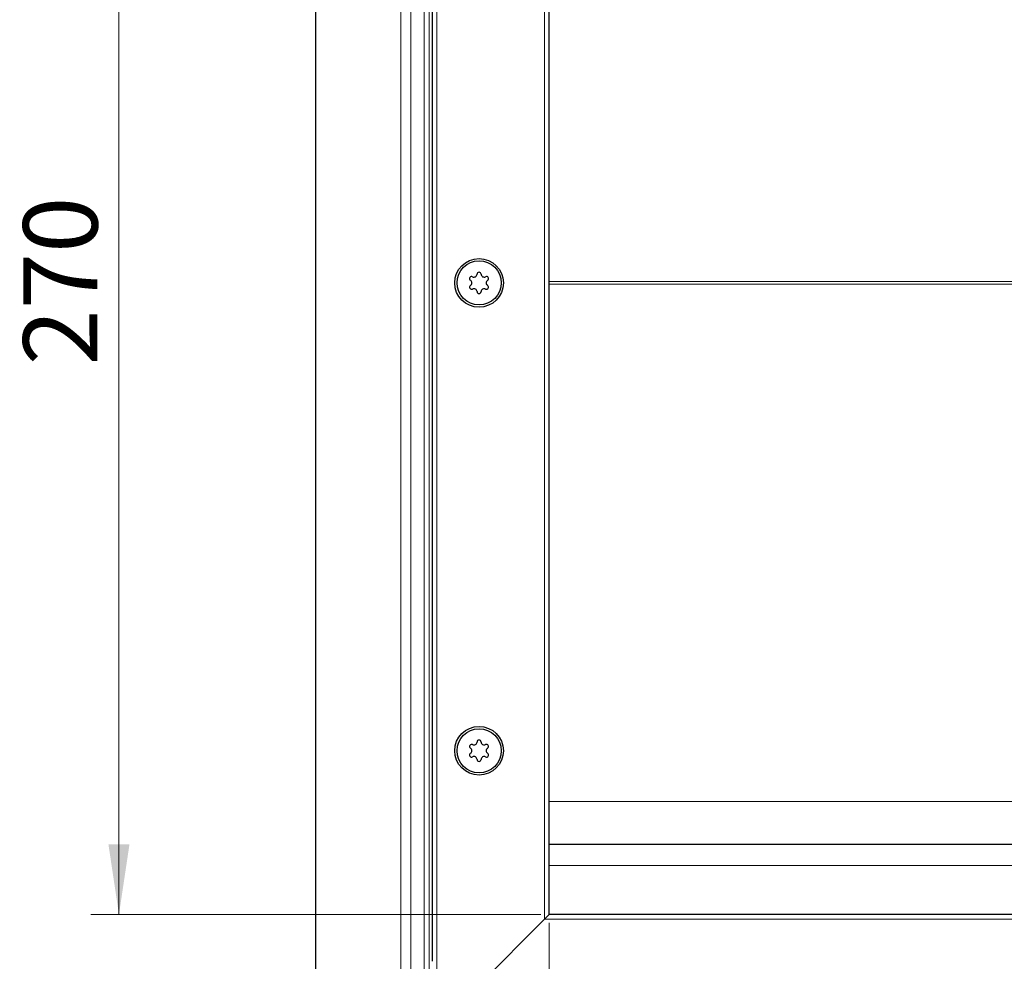
# Model space of a CAD drawing. Units: millimetres. Extents: x 0 to 420, y 0 to 297.
# Drawn here: x 35 to 70, y 151 to 184 of the extents above; entities that cross this region are included whole.
import ezdxf

# ---------------------------------------------------------------- set-up
doc = ezdxf.new("R2010")
doc.units = ezdxf.units.MM
doc.styles.add('SLDTEXTSTYLE0', font='TXT', dxfattribs={"width": 0.605})
doc.dimstyles.new('SLDDIMSTYLE1', dxfattribs={"dimtxt": 2.568319, "dimasz": 2.5, "dimexe": 0, "dimexo": 0.0625, "dimgap": 0.64208, "dimtad": 1, "dimlfac": 6, "dimrnd": 1e-09, "dimzin": 12, "dimdsep": 46, "dimtxsty": 'SLDTEXTSTYLE0', "dimsah": 1, "dimcen": 0.09, "dimadec": 0, "dimazin": 3, "dimtfac": 1, "dimtdec": 3, "dimtofl": 0, "dimtmove": 0, "dimatfit": 3, "dimfxl": 1, "dimfrac": 2, "dimtolj": 1, "dimtzin": 12, "dimarcsym": 0})

# ---------------------------------------------------------------- blocks, each defined once
blk = doc.blocks.new('_D_3')
at = {"color": 7, "linetype": 'Continuous', "lineweight": 0}
for p, q in [((53.776, 197.447), (37.743, 197.447)), ((38.743, 152.447), (38.743, 197.447)), ((53.776, 152.447), (37.743, 152.447))]:
    blk.add_line(p, q, dxfattribs=at)
at = {"color": 7, "linetype": 'Continuous', "lineweight": 18}
for points in [[(38.743, 197.447), (38.368, 194.947), (39.118, 194.947)], [(38.743, 152.447), (39.118, 154.947), (38.368, 154.947)]]:
    blk.add_solid(points, dxfattribs=at)
at = {"color": 7, "linetype": 'Continuous', "lineweight": 18, "insert": (35.332, 172.007), "char_height": 2.6458, "attachment_point": 1, "rotation": 90, "style": 'SLDTEXTSTYLE0'}
blk.add_mtext('270', dxfattribs=at)
blk = doc.blocks.new('_D_4')
at = {"color": 7, "linetype": 'Continuous', "lineweight": 0}
for p, q in [((47.943, 205.78), (30.743, 205.78)), ((31.743, 205.78), (31.743, 144.114)), ((47.943, 144.114), (30.743, 144.114))]:
    blk.add_line(p, q, dxfattribs=at)
at = {"color": 7, "linetype": 'Continuous', "lineweight": 18}
for points in [[(31.743, 205.78), (31.368, 203.28), (32.118, 203.28)], [(31.743, 144.114), (32.118, 146.614), (31.368, 146.614)]]:
    blk.add_solid(points, dxfattribs=at)
at = {"color": 7, "linetype": 'Continuous', "lineweight": 18, "insert": (28.332, 172.007), "char_height": 2.6458, "attachment_point": 1, "rotation": 90, "style": 'SLDTEXTSTYLE0'}
blk.add_mtext('370', dxfattribs=at)
blk = doc.blocks.new('_D_5')
at = {"color": 7, "linetype": 'Continuous', "lineweight": 0}
for p, q in [((54.076, 152.147), (54.076, 124.03)), ((304.076, 152.147), (304.076, 124.03)), ((54.076, 125.03), (304.076, 125.03))]:
    blk.add_line(p, q, dxfattribs=at)
at = {"color": 7, "linetype": 'Continuous', "lineweight": 18}
for points in [[(54.076, 125.03), (56.576, 124.655), (56.576, 125.405)], [(304.076, 125.03), (301.576, 125.405), (301.576, 124.655)]]:
    blk.add_solid(points, dxfattribs=at)
at = {"color": 7, "linetype": 'Continuous', "lineweight": 18, "insert": (175.156, 128.441), "char_height": 2.6458, "attachment_point": 1, "style": 'SLDTEXTSTYLE0'}
blk.add_mtext('1500', dxfattribs=at)

msp = doc.modelspace()

# ---------------------------------------------------------------- linework, layer by layer
at = {"color": 7, "linetype": 'Continuous', "lineweight": 25}
for p, q in [((45.7426, 203.2805), (45.7426, 146.6138)), ((49.9092, 199.1138), (49.9092, 150.7805)), ((54.0759, 152.4471), (54.0759, 197.4471)), ((54.0759, 154.9471), (179.0759, 154.9471)), ((53.9092, 152.2805), (50.6415, 149.0127)), ((50.6415, 149.0127), (53.9092, 152.2805)), ((54.0759, 152.4471), (53.9092, 152.2805)), ((53.9092, 152.2805), (54.0759, 152.4471)), ((304.0759, 152.4471), (54.0759, 152.4471))]:
    msp.add_line(p, q, dxfattribs=at)
at = {"color": 8, "linetype": 'Continuous', "lineweight": 18}
for p, q in [((48.7855, 202.7376), (48.7855, 147.1567)), ((49.139, 202.384), (49.139, 147.5103)), ((49.6194, 147.9906), (49.6194, 201.9037)), ((49.7961, 201.7269), (49.7961, 148.1674)), ((50.0759, 200.0113), (50.0759, 149.8829)), ((53.9092, 152.2805), (53.9092, 197.6138)), ((54.0759, 174.9907), (164.8362, 174.9907)), ((164.8362, 174.9036), (54.0759, 174.9036)), ((54.0759, 156.4685), (179.0759, 156.4685)), ((179.0759, 154.1971), (54.0759, 154.1971)), ((304.2426, 152.2805), (53.9092, 152.2805))]:
    msp.add_line(p, q, dxfattribs=at)
at = {"color": 7, "linetype": 'Continuous', "lineweight": 25}
for centre, radius in [((51.5759, 174.9471), 0.8667), ((51.5759, 174.9471), 0.7858), ((51.5759, 158.2805), 0.8667), ((51.5759, 158.2805), 0.7858)]:
    msp.add_circle(centre, radius, dxfattribs=at)
for centre, radius, start, end in [((51.3096, 175.1009), 0.0733, 62.19338, 237.80662), ((51.3944, 175.2616), 0.1083, 242.19338, 357.80662), ((51.5759, 175.2546), 0.0733, 2.19338, 177.80662), ((51.7575, 175.2616), 0.1083, 182.19338, 297.80662), ((51.8422, 175.1009), 0.0733, 302.19338, 117.80662), ((51.3096, 174.7934), 0.0733, 122.19338, 297.80662), ((51.2128, 174.9471), 0.1083, 302.19338, 57.80662), ((51.3944, 174.6327), 0.1083, 2.19338, 117.80662), ((51.7575, 174.6327), 0.1083, 62.19338, 177.80662), ((51.8422, 174.7934), 0.0733, 242.19338, 57.80662), ((51.939, 174.9471), 0.1083, 122.19338, 237.80662), ((51.5759, 174.6396), 0.0733, 182.19338, 357.80662), ((51.5759, 158.588), 0.0733, 2.19338, 177.80662), ((51.3096, 158.4342), 0.0733, 62.19338, 237.80662), ((51.2128, 158.2805), 0.1083, 302.19338, 57.80662), ((51.3944, 158.5949), 0.1083, 242.19338, 357.80662), ((51.7575, 158.5949), 0.1083, 182.19338, 297.80662), ((51.8422, 158.4342), 0.0733, 302.19338, 117.80662), ((51.939, 158.2805), 0.1083, 122.19338, 237.80662), ((51.3096, 158.1267), 0.0733, 122.19338, 297.80662), ((51.3944, 157.966), 0.1083, 2.19338, 117.80662), ((51.5759, 157.973), 0.0733, 182.19338, 357.80662), ((51.7575, 157.966), 0.1083, 62.19338, 177.80662), ((51.8422, 158.1267), 0.0733, 242.19338, 57.80662)]:
    msp.add_arc(centre, radius, start, end, dxfattribs=at)

# ---------------------------------------------------------------- dimensions: what is measured, and where the dimension line sits
at = {"color": 7, "linetype": 'Continuous', "lineweight": 18}
for base, p1, p2, picture, middle in [((31.7426, 144.1138), (48.2426, 205.7805), (48.2426, 144.1138), '_D_4', (31.7426, 174.9471)), ((38.7426, 197.4471), (54.0759, 152.4471), (54.0759, 197.4471), '_D_3', (38.7426, 174.9471))]:
    dim = msp.add_linear_dim(base=base, p1=p1, p2=p2, angle=90, dimstyle='SLDDIMSTYLE1', dxfattribs=at)
    dim.commit()
    dim.dimension.update_dxf_attribs({"geometry": picture, "text_midpoint": middle, "dimtype": 160})
dim = msp.add_linear_dim(base=(304.0759, 125.0305), p1=(54.0759, 152.4471), p2=(304.0759, 152.4471), dimstyle='SLDDIMSTYLE1', dxfattribs=at)
dim.commit()
dim.dimension.update_dxf_attribs({"geometry": '_D_5', "text_midpoint": (179.0759, 125.0305), "dimtype": 160})

doc.saveas('drawing.dxf')
